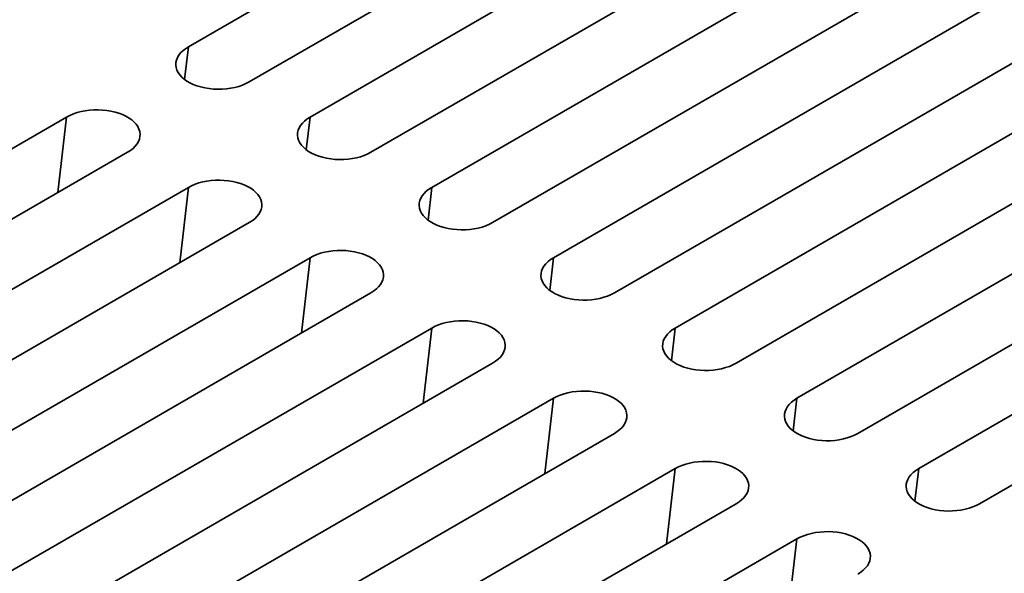
# Model space of a CAD drawing. Units: inches. Extents: x 5 to 269, y 2 to 350.
# Drawn here: x 226 to 241, y 276 to 284 of the extents above; entities that cross this region are included whole.
import ezdxf

# ---------------------------------------------------------------- set-up
doc = ezdxf.new("R2010")
doc.units = ezdxf.units.IN
doc.header["$LTSCALE"] = 32
doc.header["$MEASUREMENT"] = 0

msp = doc.modelspace()

# ---------------------------------------------------------------- linework, layer by layer
at = {"color": 7, "linetype": 'Continuous', "lineweight": 35}
for p, q in [((228.6410909, 283.7550624), (235.947861, 287.973171)), ((236.8906701, 287.4288989), (229.5839, 283.2107903)), ((230.526709, 282.6665183), (237.8334791, 286.8846268)), ((238.776288, 286.3403548), (231.469518, 282.1222462)), ((232.4123269, 281.5779742), (239.719097, 285.7960828)), ((240.661906, 285.2518108), (233.3551359, 281.0337022)), ((234.2979454, 280.4894298), (241.6047155, 284.7075384)), ((242.5475244, 284.1632664), (235.2407544, 279.9451578)), ((236.1835633, 279.4008858), (243.4903334, 283.6189944)), ((244.4331424, 283.0747223), (237.1263723, 278.8566138)), ((226.7554729, 282.6665183), (219.4487028, 278.4484097)), ((238.0691818, 278.3123414), (245.3759519, 282.53045)), ((220.3915119, 277.9041376), (227.698282, 282.1222462)), ((246.3187603, 281.9861783), (239.0119902, 277.7680697)), ((228.6410909, 281.5779741), (221.3343209, 277.3598656)), ((239.9547997, 277.2237974), (247.2615698, 281.4419059)), ((222.2771298, 276.8155935), (229.5838999, 281.0337021)), ((248.2043782, 280.8976342), (240.8976081, 276.6795256)), ((230.5267089, 280.4894301), (223.2199388, 276.2713215)), ((224.1627478, 275.7270495), (231.4695178, 279.9451581)), ((232.4123273, 279.4008857), (225.1055573, 275.1827771)), ((226.0483662, 274.6385051), (233.3551363, 278.8566137)), ((234.2979453, 278.3123416), (226.9911752, 274.0942331)), ((227.9339842, 273.549961), (235.2407542, 277.7680696)), ((236.1835637, 277.2237973), (228.8767937, 273.0056887)), ((229.8196021, 272.461417), (237.1263721, 276.6795256)), ((238.0691817, 276.1352532), (230.7624116, 271.9171446))]:
    msp.add_line(p, q, dxfattribs=at)
at = {"color": 8, "linetype": 'Continuous', "lineweight": 35}
for p, q in [((228.5826963, 283.2493157), (228.6410909, 283.7550624)), ((226.6208112, 281.5002355), (226.7554729, 282.6665183)), ((230.4683143, 282.1607715), (230.526709, 282.6665183)), ((228.5064293, 280.4116913), (228.6410909, 281.5779741)), ((232.3539325, 281.0722273), (232.4123269, 281.5779742)), ((230.3920475, 279.3231471), (230.5267089, 280.4894301)), ((234.2395504, 279.9836832), (234.2979454, 280.4894298)), ((232.2776654, 278.2346031), (232.4123273, 279.4008857)), ((236.1251684, 278.8951392), (236.1835633, 279.4008858)), ((234.1632833, 277.146059), (234.2979453, 278.3123416)), ((238.0107868, 277.8065948), (238.0691818, 278.3123414)), ((236.0489018, 276.0575146), (236.1835637, 277.2237973)), ((239.8964048, 276.7180508), (239.9547997, 277.2237974)), ((237.9345197, 274.9689706), (238.0691817, 276.1352532))]:
    msp.add_line(p, q, dxfattribs=at)
at = {"color": 7, "linetype": 'Continuous', "lineweight": 35, "flags": 128}
for points in [[(229.5839, 283.2107903), (229.5337901, 283.1846551), (229.4793572, 283.1615804), (229.4211598, 283.1418032), (229.3597952, 283.1255264), (229.2958929, 283.112917), (229.2301087, 283.1041044), (229.1631175, 283.0991791), (229.095607, 283.0981914), (229.0282697, 283.1011517), (228.9617967, 283.1080296), (228.8968701, 283.1187543), (228.8341561, 283.133216), (228.7742982, 283.1512661), (228.7179107, 283.1727196), (228.6655723, 283.1973562), (228.6178198, 283.2249231), (228.5751433, 283.2551375), (228.5379808, 283.2876893), (228.5067136, 283.3222445), (228.4816625, 283.3584486), (228.4630847, 283.3959299), (228.4511706, 283.4343039), (228.4460427, 283.4731769), (228.4477535, 283.5121499), (228.4562855, 283.550823), (228.471551, 283.5887994), (228.4933934, 283.6256895), (228.5215887, 283.6611146), (228.5558476, 283.6947112), (228.5958183, 283.7261346), (228.6410909, 283.7550624)], [(227.698282, 282.1222462), (227.7435544, 282.151174), (227.7835252, 282.1825975), (227.8177841, 282.2161941), (227.8459794, 282.2516192), (227.8678219, 282.2885091), (227.8830874, 282.3264856), (227.8916192, 282.3651588), (227.8933301, 282.4041318), (227.8882021, 282.4430047), (227.8762881, 282.4813788), (227.8577102, 282.5188601), (227.8326592, 282.5550641), (227.801392, 282.5896194), (227.7642295, 282.6221712), (227.7215531, 282.6523855), (227.6738006, 282.6799524), (227.6214621, 282.7045891), (227.5650746, 282.7260425), (227.5052166, 282.7440927), (227.4425027, 282.7585543), (227.3775761, 282.7692791), (227.3111031, 282.7761569), (227.2437658, 282.7791172), (227.1762553, 282.7781296), (227.1092642, 282.7732042), (227.04348, 282.7643916), (226.9795776, 282.7517822), (226.918213, 282.7355054), (226.8600156, 282.7157282), (226.8055827, 282.6926536), (226.7554729, 282.6665183)], [(231.469518, 282.1222462), (231.4194083, 282.0961108), (231.3649754, 282.0730362), (231.306778, 282.053259), (231.2454134, 282.0369822), (231.181511, 282.0243729), (231.1157268, 282.0155603), (231.0487357, 282.0106349), (230.981225, 282.0096473), (230.9138879, 282.0126075), (230.8474149, 282.0194853), (230.7824883, 282.0302101), (230.7197743, 282.0446718), (230.6599164, 282.0627219), (230.6035289, 282.0841754), (230.5511903, 282.108812), (230.5034377, 282.136379), (230.4607615, 282.1665933), (230.423599, 282.1991451), (230.3923318, 282.2337003), (230.3672807, 282.2699043), (230.3487029, 282.3073857), (230.3367888, 282.3457597), (230.3316608, 282.3846328), (230.3333717, 282.4236057), (230.3419034, 282.462279), (230.3571689, 282.5002554), (230.3790116, 282.5371453), (230.4072069, 282.5725703), (230.4414658, 282.606167), (230.4814365, 282.6375904), (230.526709, 282.6665183)], [(229.5838999, 281.0337021), (229.6291726, 281.0626298), (229.6691434, 281.0940533), (229.7034023, 281.1276499), (229.7315976, 281.1630749), (229.75344, 281.199965), (229.7687055, 281.2379414), (229.7772374, 281.2766146), (229.7789481, 281.3155876), (229.7738203, 281.3544605), (229.7619063, 281.3928346), (229.7433284, 281.4303159), (229.7182774, 281.4665199), (229.6870102, 281.5010751), (229.6498477, 281.5336269), (229.6071712, 281.5638414), (229.5594186, 281.5914084), (229.5070803, 281.6160448), (229.4506928, 281.6374983), (229.3908348, 281.6555485), (229.3281209, 281.6700101), (229.2631943, 281.6807349), (229.1967213, 281.6876127), (229.1293839, 281.6905731), (229.0618735, 281.6895854), (228.9948821, 281.6846601), (228.9290979, 281.6758475), (228.8651958, 281.663238), (228.8038312, 281.6469612), (228.7456338, 281.627184), (228.6912009, 281.6041094), (228.6410909, 281.5779741)], [(233.3551359, 281.0337022), (233.3050265, 281.0075666), (233.2505933, 280.9844921), (233.192396, 280.9647149), (233.1310316, 280.948438), (233.0671289, 280.9358288), (233.0013447, 280.9270162), (232.9343536, 280.9220908), (232.8668429, 280.9211032), (232.7995058, 280.9240635), (232.7330331, 280.9309411), (232.6681062, 280.941666), (232.6053923, 280.9561277), (232.5455346, 280.9741777), (232.4891468, 280.9956313), (232.4368083, 281.020268), (232.3890557, 281.047835), (232.3463797, 281.0780491), (232.3092169, 281.110601), (232.27795, 281.1451561), (232.2528989, 281.1813601), (232.2343208, 281.2188416), (232.222407, 281.2572155), (232.2172787, 281.2960887), (232.2189899, 281.3350615), (232.2275214, 281.3737349), (232.2427869, 281.4117113), (232.2646295, 281.4486012), (232.2928251, 281.4840261), (232.327084, 281.5176228), (232.3670545, 281.5490464), (232.4123269, 281.5779742)], [(231.4695178, 279.9451581), (231.5147908, 279.9740856), (231.5547613, 280.0055092), (231.5890202, 280.0391058), (231.6172158, 280.0745307), (231.6390579, 280.1114209), (231.6543234, 280.1493974), (231.6628554, 280.1880705), (231.6645661, 280.2270436), (231.6594383, 280.2659165), (231.6475245, 280.3042904), (231.6289464, 280.3417718), (231.6038953, 280.3779758), (231.5726284, 280.4125309), (231.5354656, 280.4450829), (231.4927891, 280.4752973), (231.4450365, 280.5028643), (231.3926985, 280.5275006), (231.3363107, 280.5489542), (231.276453, 280.5670042), (231.2137391, 280.5814659), (231.1488122, 280.5921908), (231.0823395, 280.5990685), (231.0150018, 280.602029), (230.9474917, 280.6010411), (230.8805001, 280.5961161), (230.8147159, 280.5873035), (230.7508137, 280.574694), (230.6894493, 280.558417), (230.631252, 280.5386398), (230.5768188, 280.5155653), (230.5267089, 280.4894301)], [(235.2407544, 279.9451578), (235.1906444, 279.9190226), (235.1362112, 279.8959481), (235.0780139, 279.8761709), (235.0166495, 279.8598939), (234.9527474, 279.8472844), (234.8869632, 279.8384718), (234.8199715, 279.8335467), (234.7524614, 279.8325589), (234.6851237, 279.8355194), (234.618651, 279.8423971), (234.5537242, 279.853122), (234.4910102, 279.8675836), (234.4311525, 279.8856337), (234.3747648, 279.9070873), (234.3224267, 279.9317236), (234.2746741, 279.9592906), (234.2319976, 279.989505), (234.1948348, 280.022057), (234.1635679, 280.0566121), (234.1385169, 280.0928161), (234.1199387, 280.1302975), (234.108025, 280.1686714), (234.1028972, 280.2075443), (234.1046079, 280.2465174), (234.1131398, 280.2851905), (234.1284053, 280.3231669), (234.1502475, 280.3600572), (234.178443, 280.3954821), (234.2127019, 280.4290787), (234.2526724, 280.4605023), (234.2979454, 280.4894298)], [(233.3551363, 278.8566137), (233.4004088, 278.8855415), (233.4403793, 278.9169651), (233.4746381, 278.9505618), (233.5028337, 278.9859867), (233.5246764, 279.0228766), (233.5399419, 279.060853), (233.5484733, 279.0995264), (233.5501845, 279.1384992), (233.5450562, 279.1773724), (233.5331424, 279.2157463), (233.5145643, 279.2532278), (233.4895133, 279.2894318), (233.4582463, 279.3239869), (233.4210836, 279.3565388), (233.3784076, 279.3867529), (233.330655, 279.4143199), (233.2783164, 279.4389566), (233.2219286, 279.4604102), (233.162071, 279.4784602), (233.099357, 279.4929218), (233.0344301, 279.5036468), (232.9679574, 279.5105244), (232.9006203, 279.5134847), (232.8331096, 279.5124971), (232.7661185, 279.5075717), (232.7003343, 279.4987591), (232.6364317, 279.4861499), (232.5750673, 279.4698729), (232.5168699, 279.4500957), (232.4624367, 279.4270213), (232.4123273, 279.4008857)], [(237.1263723, 278.8566138), (237.0762629, 278.8304782), (237.0218297, 278.8074037), (236.9636323, 278.7876265), (236.902268, 278.7713495), (236.8383653, 278.7587404), (236.7725811, 278.7499278), (236.70559, 278.7450024), (236.6380793, 278.7440148), (236.5707417, 278.7469753), (236.5042689, 278.753853), (236.4393426, 278.7645776), (236.3766287, 278.7790393), (236.3167705, 278.7970896), (236.2603827, 278.8185432), (236.2080441, 278.8431799), (236.1602921, 278.8707465), (236.1176155, 278.900961), (236.0804527, 278.9335129), (236.0491858, 278.968068), (236.0241348, 279.004272), (236.0055572, 279.0417532), (235.9936429, 279.0801274), (235.9885151, 279.1190003), (235.9902258, 279.1579733), (235.9987578, 279.1966465), (236.0140233, 279.2346229), (236.0358659, 279.2715128), (236.064061, 279.306938), (236.0983198, 279.3405346), (236.1382909, 279.3719579), (236.1835633, 279.4008858)], [(235.2407542, 277.7680696), (235.2860272, 277.7969972), (235.3259977, 277.8284208), (235.3602566, 277.8620174), (235.3884522, 277.8974423), (235.4102943, 277.9343325), (235.4255598, 277.9723089), (235.4340918, 278.0109821), (235.4358025, 278.0499551), (235.4306741, 278.0888284), (235.4187603, 278.1272022), (235.4001828, 278.1646834), (235.3751317, 278.2008874), (235.3438642, 278.2354428), (235.3067015, 278.2679948), (235.2640249, 278.2982092), (235.2162729, 278.3257759), (235.1639343, 278.3504125), (235.1075465, 278.3718661), (235.0476889, 278.3899161), (234.9849749, 278.4043778), (234.9200486, 278.4151024), (234.8535753, 278.4219804), (234.7862382, 278.4249406), (234.7187275, 278.423953), (234.6517365, 278.4190276), (234.5859523, 278.410215), (234.5220501, 278.3976055), (234.4606852, 278.3813289), (234.4024878, 278.3615517), (234.3480552, 278.3384769), (234.2979453, 278.3123416)], [(239.0119902, 277.7680697), (238.9618808, 277.7419341), (238.9074476, 277.7188597), (238.8492503, 277.6990825), (238.7878859, 277.6828055), (238.7239832, 277.6701963), (238.658199, 277.6613837), (238.5912079, 277.6564583), (238.5236973, 277.6554708), (238.4563607, 277.6584306), (238.3898869, 277.665309), (238.3249606, 277.6760336), (238.2622466, 277.6904952), (238.2023884, 277.7085455), (238.1460017, 277.7299985), (238.0936631, 277.7546352), (238.04591, 277.7822025), (238.0032334, 277.8124169), (237.9660707, 277.8449689), (237.9348043, 277.8795236), (237.9097533, 277.9157276), (237.8911746, 277.9532094), (237.8792608, 277.9915833), (237.8741336, 278.0304559), (237.8758443, 278.069429), (237.8843762, 278.1081021), (237.8996417, 278.1460785), (237.9214838, 278.1829687), (237.9496794, 278.2183936), (237.9839383, 278.2519903), (238.0239088, 278.2834139), (238.0691818, 278.3123414)], [(237.1263721, 276.6795256), (237.1716452, 276.7084531), (237.2116157, 276.7398767), (237.2458745, 276.7734733), (237.2740701, 276.8088982), (237.2959122, 276.8457885), (237.3111777, 276.8837649), (237.3197097, 276.922438), (237.3214204, 276.9614111), (237.3162931, 277.0002837), (237.3043782, 277.0386582), (237.2858007, 277.0761393), (237.2607497, 277.1123433), (237.2294822, 277.1468988), (237.1923205, 277.1794501), (237.149644, 277.2096645), (237.1018908, 277.2372318), (237.0495522, 277.2618685), (236.9931645, 277.2833221), (236.9333074, 277.3013718), (236.8705934, 277.3158334), (236.805666, 277.3265586), (236.7391933, 277.3334363), (236.6718567, 277.3363962), (236.604346, 277.3354087), (236.5373549, 277.3304833), (236.4715707, 277.3216707), (236.4076681, 277.3090615), (236.3463037, 277.2927845), (236.2881063, 277.2730073), (236.2336731, 277.2499328), (236.1835637, 277.2237973)], [(240.8976081, 276.6795256), (240.8474987, 276.6533901), (240.7930656, 276.6303156), (240.7348682, 276.6105384), (240.6735038, 276.5942614), (240.6096011, 276.5816523), (240.5438169, 276.5728397), (240.4768258, 276.5679143), (240.4093152, 276.5669267), (240.3419786, 276.5698866), (240.2755048, 276.5767649), (240.2105785, 276.5874895), (240.1478645, 276.6019512), (240.0880063, 276.6200015), (240.0316196, 276.6414545), (239.979281, 276.6660911), (239.9315279, 276.6936584), (239.8888513, 276.7238728), (239.8516897, 276.7564242), (239.8204222, 276.7909796), (239.7953712, 276.8271836), (239.7767936, 276.8646647), (239.7648787, 276.9030393), (239.7597515, 276.9419118), (239.7614622, 276.9808849), (239.7699942, 277.019558), (239.7852597, 277.0575345), (239.8071018, 277.0944247), (239.8352974, 277.1298496), (239.8695562, 277.1634462), (239.9095267, 277.1948698), (239.9547997, 277.2237974)], [(239.0119901, 275.5909815), (239.0572631, 275.619909), (239.0972336, 275.6513327), (239.1314924, 275.6849293), (239.159688, 275.7203542), (239.1815301, 275.7572444), (239.1967956, 275.7952208), (239.2053276, 275.833894), (239.2070383, 275.872867), (239.2019111, 275.9117396), (239.1899962, 275.9501141), (239.1714186, 275.9875953), (239.1463676, 276.0237993), (239.1151001, 276.0583547), (239.0779384, 276.090906), (239.0352619, 276.1211204), (238.9875087, 276.1486878), (238.9351701, 276.1733244), (238.8787835, 276.1947774), (238.8189253, 276.2128277), (238.7562113, 276.2272894), (238.691285, 276.238014), (238.6248112, 276.2448923), (238.5574746, 276.2478522), (238.4899639, 276.2468646), (238.4229729, 276.2419392), (238.3571886, 276.2331266), (238.293286, 276.2205174), (238.2319216, 276.2042405), (238.1737242, 276.1844633), (238.1192911, 276.1613888), (238.0691817, 276.1352532)]]:
    msp.add_lwpolyline(points, dxfattribs=at)

doc.saveas('drawing.dxf')
